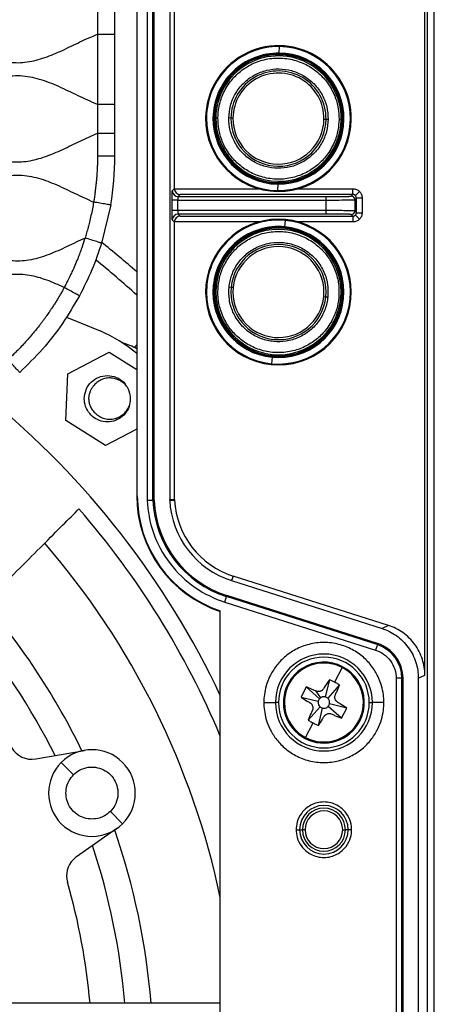
# Model space of a CAD drawing. Units: millimetres. Extents: x 69 to 1126, y 56 to 792.
# Drawn here: x 650 to 686, y 559 to 644 of the extents above; entities that cross this region are included whole.
import ezdxf

# ---------------------------------------------------------------- set-up
doc = ezdxf.new("R2010")
doc.units = ezdxf.units.MM
doc.layers.add('10', color=1, linetype='Continuous')
doc.styles.add('SLDTEXTSTYLE3', font='TXT', dxfattribs={"width": 0.7})
doc.dimstyles.new('SLDDIMSTYLE1', dxfattribs={"dimtxt": 12.733073, "dimasz": 12.733073, "dimexe": 0, "dimexo": 0.0625, "dimgap": 3.183268, "dimtad": 1, "dimdec": 1, "dimrnd": 1e-09, "dimzin": 12, "dimdsep": 46, "dimtxsty": 'SLDTEXTSTYLE3', "dimsah": 1, "dimcen": 0.09, "dimadec": 0, "dimazin": 3, "dimtfac": 1, "dimtdec": 1, "dimtofl": 0, "dimtmove": 0, "dimatfit": 3, "dimfxl": 1, "dimfrac": 2, "dimtolj": 1, "dimtzin": 12, "dimarcsym": 0})

# ---------------------------------------------------------------- blocks, each defined once
blk = doc.blocks.new('_D_7')
at = {"layer": '10'}
for p, q in [((680.008, 724.313), (741.534, 724.313)), ((740.534, 724.313), (740.534, 454.513)), ((709.049, 613.791), (709.049, 616.569)), ((709.049, 616.569), (723.865, 616.569)), ((723.865, 616.569), (723.865, 613.791)), ((709.049, 576.749), (709.049, 573.971)), ((723.865, 573.971), (723.865, 576.749)), ((709.049, 573.971), (723.865, 573.971)), ((680.008, 454.513), (741.534, 454.513))]:
    blk.add_line(p, q, dxfattribs=at)
for points in [[(740.534, 724.313), (738.575, 711.58), (742.493, 711.58)], [(740.534, 454.513), (742.493, 467.246), (738.575, 467.246)]]:
    blk.add_solid(points, dxfattribs=at)
at = {"layer": '10', "char_height": 11.1125, "attachment_point": 1, "rotation": 90, "style": 'SLDTEXTSTYLE3'}
for s, insert in [('10.62', (709.541, 576.749)), ('269.8', (726.209, 576.749))]:
    blk.add_mtext(s, dxfattribs=dict(at, insert=insert))

msp = doc.modelspace()

# ---------------------------------------------------------------- linework, layer by layer
at = {"color": 7, "linetype": 'Continuous', "lineweight": 25}
for p, q in [((685.693, 716.063), (685.693, 462.763)), ((685.693, 716.063), (685.693, 462.763)), ((686.258, 716.063), (686.258, 462.763)), ((685.491, 587.785), (685.491, 669.042)), ((660.574, 653.525), (660.574, 603.301)), ((660.621, 603.301), (660.621, 653.525)), ((661.474, 653.115), (661.474, 602.891)), ((661.966, 602.901), (661.966, 653.125)), ((662.07, 602.903), (662.07, 653.128)), ((663.42, 653.135), (663.42, 602.959)), ((663.839, 629.858), (663.839, 653.145)), ((657.177, 645.714), (657.177, 643.22)), ((658.677, 643.22), (658.677, 645.714)), ((657.177, 643.22), (657.177, 637.134)), ((658.677, 637.134), (658.677, 643.22)), ((672.899, 641.578), (672.906, 642.138)), ((657.177, 637.134), (657.177, 634.64)), ((658.677, 634.64), (658.677, 637.134)), ((666.605, 635.988), (666.531, 635.989)), ((667.231, 635.981), (667.166, 635.982)), ((667.305, 635.98), (667.231, 635.981)), ((667.41, 635.979), (667.305, 635.98)), ((667.41, 635.979), (667.59, 635.977)), ((668.714, 635.963), (668.534, 635.965)), ((668.893, 635.961), (668.714, 635.963)), ((676.767, 635.865), (676.946, 635.863)), ((676.946, 635.863), (677.126, 635.861)), ((678.25, 635.847), (678.071, 635.85)), ((678.25, 635.847), (678.355, 635.846)), ((678.355, 635.846), (678.43, 635.845)), ((678.43, 635.845), (678.495, 635.844)), ((679.055, 635.838), (679.13, 635.837)), ((657.177, 634.64), (657.177, 632.685)), ((658.677, 632.685), (658.677, 634.64)), ((672.762, 630.248), (672.755, 629.688)), ((663.649, 629.668), (663.839, 629.858)), ((663.839, 629.85), (671.119, 629.85)), ((664.33, 629.35), (664.148, 629.168)), ((679.269, 629.35), (664.33, 629.35)), ((674.541, 629.85), (679.269, 629.85)), ((679.125, 629.206), (679.269, 629.35)), ((679.269, 629.35), (679.269, 629.85)), ((679.481, 629.262), (679.834, 629.616)), ((658.32, 628.443), (657.532, 625.142)), ((663.635, 627.958), (663.635, 628.868)), ((664.135, 628.868), (663.635, 628.868)), ((664.135, 627.958), (664.135, 628.868)), ((664.135, 628.868), (676.925, 628.868)), ((664.148, 629.168), (676.925, 629.168)), ((676.925, 629.168), (676.925, 628.868)), ((676.925, 628.868), (676.925, 627.958)), ((679.424, 628.906), (679.569, 629.05)), ((679.424, 628.906), (679.424, 627.92)), ((679.569, 627.776), (679.569, 629.05)), ((679.569, 629.05), (680.068, 629.05)), ((680.068, 629.05), (680.068, 627.776)), ((664.135, 627.958), (663.635, 627.958)), ((676.925, 627.958), (664.135, 627.958)), ((676.925, 627.658), (664.148, 627.658)), ((664.148, 627.658), (664.33, 627.476)), ((676.925, 627.958), (676.925, 627.658)), ((679.269, 627.476), (679.125, 627.62)), ((679.569, 627.776), (679.424, 627.92)), ((679.569, 627.776), (680.068, 627.776)), ((663.839, 626.968), (663.649, 627.158)), ((671.119, 626.976), (663.839, 626.976)), ((663.839, 602.97), (663.839, 626.968)), ((664.33, 627.476), (679.269, 627.476)), ((673.386, 626.551), (673.441, 627.109)), ((679.269, 626.976), (674.541, 626.976)), ((679.269, 627.476), (679.269, 626.976)), ((679.481, 627.564), (679.834, 627.21)), ((666.635, 621.524), (666.561, 621.531)), ((667.257, 621.462), (667.192, 621.469)), ((667.331, 621.455), (667.257, 621.462)), ((667.436, 621.445), (667.331, 621.455)), ((667.436, 621.445), (667.615, 621.427)), ((668.733, 621.317), (668.555, 621.335)), ((668.912, 621.299), (668.733, 621.317)), ((676.748, 620.527), (676.927, 620.509)), ((676.927, 620.509), (677.106, 620.491)), ((678.224, 620.381), (678.046, 620.399)), ((678.224, 620.381), (678.329, 620.371)), ((678.329, 620.371), (678.403, 620.364)), ((678.403, 620.364), (678.468, 620.357)), ((679.026, 620.302), (679.1, 620.295)), ((654.484, 618.75), (657.395, 617.545)), ((654.619, 613.851), (658.199, 615.727)), ((658.199, 615.727), (660.574, 614.223)), ((660.347, 616.121), (660.574, 616.352)), ((672.274, 615.275), (672.219, 614.717)), ((654.453, 609.813), (654.619, 613.851)), ((657.868, 607.651), (654.453, 609.813)), ((660.574, 609.068), (657.868, 607.651)), ((660.574, 603.301), (660.621, 603.301)), ((660.574, 603.301), (660.574, 603.301)), ((661.966, 602.901), (662.07, 602.903)), ((663.42, 602.959), (663.839, 602.97)), ((668.908, 596.354), (668.781, 595.955)), ((682.356, 592.071), (668.908, 596.354)), ((668.781, 595.955), (681.791, 591.812)), ((668.191, 594.101), (668.34, 594.57)), ((668.372, 594.669), (668.34, 594.57)), ((681.377, 590.418), (668.34, 594.57)), ((681.408, 590.517), (668.372, 594.669)), ((668.191, 594.101), (681.228, 589.949)), ((667.801, 483.444), (667.801, 593.34)), ((682.356, 592.071), (681.791, 591.812)), ((681.408, 590.517), (681.377, 590.418)), ((678.338, 588.437), (677.68, 587.178)), ((684.925, 587.525), (685.491, 587.785)), ((673.734, 586.994), (673.656, 587.035)), ((675.239, 586.763), (674.782, 585.89)), ((676.092, 586.407), (675.239, 586.763)), ((675.239, 586.763), (676.384, 585.745)), ((677.234, 587.388), (676.875, 585.899)), ((678.108, 586.932), (677.09, 585.787)), ((683.006, 587.516), (683.006, 463.063)), ((683.499, 463.063), (683.499, 587.516)), ((683.602, 587.516), (683.499, 587.516)), ((683.602, 463.063), (683.602, 587.516)), ((684.925, 587.525), (684.925, 462.763)), ((674.782, 585.89), (676.272, 585.53)), ((676.48, 585.829), (676.092, 586.407)), ((671.566, 585.413), (672.566, 585.413)), ((672.833, 585.413), (672.566, 585.413)), ((675.408, 583.894), (676.425, 585.039)), ((678.276, 584.063), (677.131, 585.081)), ((678.733, 584.936), (677.244, 585.296)), ((680.682, 585.413), (680.949, 585.413)), ((681.949, 585.413), (680.949, 585.413)), ((676.281, 583.438), (676.64, 584.927)), ((678.276, 584.063), (678.733, 584.936)), ((675.177, 582.39), (675.835, 583.648)), ((679.781, 583.832), (679.859, 583.791)), ((651.847, 580.536), (656.047, 581.277)), ((655.108, 579.175), (654.048, 580.235)), ((658.289, 575.994), (659.349, 574.934)), ((658.849, 574.514), (655.355, 572.067)), ((674.358, 574.413), (674.658, 574.413)), ((674.658, 574.413), (674.895, 574.413)), ((675.132, 574.413), (674.895, 574.413)), ((678.384, 574.413), (678.621, 574.413)), ((678.858, 574.413), (678.621, 574.413)), ((679.158, 574.413), (678.858, 574.413))]:
    msp.add_line(p, q, dxfattribs=at)
at = {"color": 7, "linetype": 'Continuous', "lineweight": 25, "flags": 128}
msp.add_lwpolyline([(663.421, 602.908), (663.656, 602.913), (663.84, 602.917)], dxfattribs=at)
at = {"color": 7, "linetype": 'Continuous', "lineweight": 25}
for centre, radius, start, end in [((672.83, 635.913), 6.3, 359.30609, 179.30609), ((672.83, 635.913), 6.226, 89.30609, 179.30609), ((672.83, 635.913), 6.226, 359.30609, 89.30609), ((672.83, 635.913), 5.665, 89.30609, 179.30609), ((672.83, 635.913), 5.6, 359.30609, 179.30609), ((672.83, 635.913), 5.526, 359.30609, 179.30609), ((672.83, 635.913), 5.42, 359.30609, 179.30609), ((672.83, 635.913), 5.665, 359.30609, 89.30609), ((672.83, 635.913), 4.117, 359.30609, 179.30609), ((672.83, 635.913), 3.937, 359.30609, 179.30609), ((672.83, 635.913), 6.3, 179.30609, 359.30609), ((672.83, 635.913), 6.226, 179.30609, 269.30609), ((672.83, 635.913), 5.665, 179.30609, 269.30609), ((672.83, 635.913), 5.6, 179.30609, 359.30609), ((672.83, 635.913), 5.526, 179.30609, 359.30609), ((672.83, 635.913), 5.42, 179.30609, 359.30609), ((672.83, 635.913), 4.117, 179.30609, 359.30609), ((672.83, 635.913), 3.937, 179.30609, 359.30609), ((672.83, 635.913), 6.226, 269.30609, 359.30609), ((672.83, 635.913), 5.665, 269.30609, 359.30609), ((633.258, 632.685), 25.419, 350.39218, 0), ((664.149, 629.668), 0.5, 180.02044, 269.97956), ((679.124, 628.906), 0.3, 0.02044, 89.97956), ((664.149, 627.158), 0.5, 90.02044, 179.97956), ((679.124, 627.92), 0.3, 270.02044, 359.97956), ((672.83, 620.913), 6.3, 354.36913, 174.36913), ((672.83, 620.913), 6.226, 84.36913, 174.36913), ((672.83, 620.913), 6.226, 354.36913, 84.36913), ((672.83, 620.913), 5.665, 84.36913, 174.36913), ((672.83, 620.913), 5.6, 354.36913, 174.36913), ((672.83, 620.913), 5.526, 354.36913, 174.36913), ((672.83, 620.913), 5.42, 354.36913, 174.36913), ((672.83, 620.913), 5.665, 354.36913, 84.36913), ((600.758, 554.413), 90.75, 48.76647, 51.29451), ((672.83, 620.913), 4.117, 354.36913, 174.36913), ((672.83, 620.913), 3.937, 354.36913, 174.36913), ((600.758, 554.413), 89.25, 47.91692, 50.92603), ((672.83, 620.913), 6.3, 174.36913, 354.36913), ((672.83, 620.913), 6.226, 174.36913, 264.36913), ((672.83, 620.913), 5.665, 174.36913, 264.36913), ((672.83, 620.913), 5.6, 174.36913, 354.36913), ((672.83, 620.913), 5.526, 174.36913, 354.36913), ((672.83, 620.913), 5.42, 174.36913, 354.36913), ((672.83, 620.913), 4.117, 174.36913, 354.36913), ((672.83, 620.913), 3.937, 174.36913, 354.36913), ((672.83, 620.913), 6.226, 264.36913, 354.36913), ((672.83, 620.913), 5.665, 264.36913, 354.36913), ((652.803, 606.458), 12, 49.63989, 67.5), ((658.033, 611.689), 5, 59.46434, 74.66251), ((658.033, 611.689), 2, 0, 25.90396), ((600.758, 554.413), 74.124, 25.24763, 50.71671), ((658.033, 611.689), 2, 340.28656, 0), ((671.121, 603.301), 10.547, 180, 251.65305), ((671.121, 603.301), 10.5, 180, 251.56776), ((671.121, 603.301), 9.163, 182.50089, 252.33499), ((671.121, 603.301), 9.059, 182.51513, 252.33499), ((671.121, 603.301), 7.709, 182.92264, 252.33499), ((671.121, 603.301), 7.291, 183.01841, 252.33499), ((600.758, 554.413), 72.69, 22.73294, 41.05578), ((600.758, 554.413), 68.517, 11.90335, 40.81512), ((600.758, 554.413), 61.259, 25.96381, 40.31299), ((600.758, 554.413), 59, 26.59876, 40.13845), ((680.453, 587.516), 3.046, 359.99775, 72.33717), ((680.453, 587.516), 3.149, 359.99782, 72.33713), ((676.758, 585.413), 4.191, 0, 180), ((676.758, 585.413), 3.924, 0, 180), ((676.758, 585.413), 3.5, 332.39968, 152.39968), ((676.758, 585.413), 3.412, 62.39968, 152.39968), ((676.758, 585.413), 3.412, 332.39968, 62.39968), ((676.758, 585.413), 3.5, 152.39968, 332.39968), ((676.758, 585.413), 3.412, 152.39968, 242.39968), ((676.758, 585.413), 0.5, 48.36344, 76.43593), ((676.758, 585.413), 4.191, 180, 0), ((676.758, 585.413), 3.924, 180, 0), ((676.758, 585.413), 0.5, 138.36344, 166.43593), ((676.758, 585.413), 0.5, 123.78923, 138.36344), ((676.758, 585.413), 0.5, 228.36344, 256.43593), ((676.758, 585.413), 0.5, 318.36344, 346.43593), ((676.758, 585.413), 3.412, 242.39968, 332.39968), ((651.5, 582.506), 2, 208.97016, 280), ((656.698, 577.585), 3.749, 315, 135), ((656.698, 577.585), 3.749, 135, 315), ((676.758, 574.413), 2.1, 0, 180), ((676.758, 574.413), 1.863, 0, 180), ((676.758, 574.413), 1.626, 0, 180), ((600.758, 554.413), 61.259, 4.68392, 19.03), ((676.758, 574.413), 2.1, 180, 0), ((676.758, 574.413), 1.863, 180, 0), ((676.758, 574.413), 1.626, 180, 0), ((600.758, 554.413), 59, 4.86625, 18.40124), ((656.502, 570.429), 2, 135, 196.02984), ((656.502, 570.429), 2, 125, 135), ((600.758, 554.413), 56, 5.12252, 16.02984)]:
    msp.add_arc(centre, radius, start, end, dxfattribs=at)
for points, knots in [([(625.784, 642.188), (626.326, 641.93), (627.388, 641.424), (629.023, 640.853), (630.716, 640.67), (632.393, 640.996), (634.016, 641.643), (635.594, 642.415), (637.145, 643.153), (638.683, 643.719), (640.267, 643.97), (641.855, 643.767), (643.397, 643.227), (644.918, 642.516), (646.437, 641.768), (647.965, 641.123), (649.529, 640.722), (651.116, 640.745), (652.656, 641.163), (654.157, 641.804), (655.646, 642.548), (656.668, 642.997), (657.177, 643.22)], [0, 0, 0, 0, 0.054163, 0.106031, 0.155577, 0.205639, 0.258331, 0.31285, 0.364011, 0.413235, 0.460208, 0.507016, 0.555959, 0.606972, 0.658474, 0.708617, 0.756379, 0.802886, 0.84997, 0.899344, 0.949941, 1, 1, 1, 1]), ([(657.177, 643.22), (657.416, 643.22), (657.879, 643.22), (658.474, 643.22), (658.671, 643.22), (658.675, 643.22), (658.677, 643.22)], [0, 0, 0, 0, 0.287628, 0.554972, 0.773561, 1, 1, 1, 1]), ([(667.59, 635.977), (667.61, 636.293), (667.655, 636.982), (668.002, 638.062), (668.598, 639.083), (669.429, 639.955), (670.419, 640.62), (671.602, 641.062), (672.894, 641.208), (674.183, 641.031), (675.355, 640.561), (676.328, 639.871), (677.138, 638.979), (677.709, 637.944), (678.029, 636.856), (678.058, 636.166), (678.071, 635.85)], [0, 0, 0, 0, 0.057762, 0.12573, 0.204864, 0.271652, 0.344095, 0.420866, 0.5, 0.579134, 0.655905, 0.728348, 0.795136, 0.87427, 0.942238, 1, 1, 1, 1]), ([(657.177, 637.134), (656.618, 637.381), (655.497, 637.877), (653.867, 638.689), (652.216, 639.352), (650.509, 639.685), (648.796, 639.496), (647.155, 638.912), (645.544, 638.155), (643.944, 637.349), (642.822, 636.951), (642.271, 636.756)], [0, 0, 0, 0, 0.114991, 0.230886, 0.342968, 0.44936, 0.554669, 0.663045, 0.776148, 0.889954, 1, 1, 1, 1]), ([(668.534, 635.965), (668.565, 636.324), (668.626, 637.056), (669.078, 638.103), (669.79, 639.026), (670.732, 639.72), (671.789, 640.131), (672.883, 640.254), (673.973, 640.104), (675.02, 639.668), (675.944, 638.952), (676.634, 638.012), (677.06, 636.954), (677.104, 636.221), (677.126, 635.861)], [0, 0, 0, 0, 0.079898, 0.162862, 0.249999, 0.337103, 0.420087, 0.499999, 0.579888, 0.662861, 0.749999, 0.837103, 0.920085, 1, 1, 1, 1]), ([(658.677, 637.134), (658.676, 637.134), (658.674, 637.134), (658.315, 637.134), (657.731, 637.134), (657.364, 637.134), (657.177, 637.134)], [0, 0, 0, 0, 0.287628, 0.554972, 0.773561, 1, 1, 1, 1]), ([(678.071, 635.85), (678.05, 635.533), (678.005, 634.844), (677.659, 633.764), (677.063, 632.744), (676.232, 631.871), (675.241, 631.206), (674.058, 630.764), (672.766, 630.618), (671.478, 630.795), (670.306, 631.265), (669.332, 631.955), (668.522, 632.847), (667.951, 633.882), (667.631, 634.97), (667.603, 635.66), (667.59, 635.977)], [0, 0, 0, 0, 0.057762, 0.12573, 0.204864, 0.271652, 0.344095, 0.420866, 0.5, 0.579134, 0.655905, 0.728348, 0.795136, 0.87427, 0.942238, 1, 1, 1, 1]), ([(677.126, 635.861), (677.096, 635.502), (677.034, 634.77), (676.582, 633.723), (675.87, 632.8), (674.929, 632.106), (673.871, 631.695), (672.778, 631.572), (671.687, 631.722), (670.64, 632.158), (669.716, 632.874), (669.027, 633.814), (668.6, 634.872), (668.556, 635.605), (668.534, 635.965)], [0, 0, 0, 0, 0.079898, 0.162862, 0.249999, 0.337103, 0.420087, 0.499999, 0.579888, 0.662861, 0.749999, 0.837103, 0.920085, 1, 1, 1, 1]), ([(643.513, 634.569), (644.025, 634.339), (645.051, 633.877), (646.551, 633.133), (648.065, 632.509), (649.614, 632.133), (651.183, 632.178), (652.704, 632.602), (654.189, 633.24), (655.663, 633.976), (656.674, 634.419), (657.177, 634.64)], [0, 0, 0, 0, 0.115172, 0.231073, 0.343675, 0.450953, 0.555723, 0.661968, 0.773293, 0.887267, 1, 1, 1, 1]), ([(657.177, 634.64), (657.416, 634.64), (657.879, 634.64), (658.474, 634.64), (658.671, 634.64), (658.675, 634.64), (658.677, 634.64)], [0, 0, 0, 0, 0.287628, 0.554972, 0.773561, 1, 1, 1, 1]), ([(657.177, 632.685), (657.176, 632.551), (657.176, 632.283), (657.167, 631.903), (657.15, 631.514), (657.129, 631.154), (657.103, 630.801), (657.073, 630.468), (657.038, 630.142), (656.999, 629.797), (656.951, 629.417), (656.898, 629.041), (656.857, 628.788), (656.841, 628.693)], [0, 0, 0, 0, 0.100838, 0.20007, 0.284502, 0.391802, 0.469628, 0.549527, 0.641595, 0.715431, 0.808729, 0.928041, 1, 1, 1, 1]), ([(657.177, 632.685), (657.416, 632.685), (657.879, 632.685), (658.474, 632.685), (658.671, 632.685), (658.675, 632.685), (658.677, 632.685)], [0, 0, 0, 0, 0.287628, 0.554972, 0.773561, 1, 1, 1, 1]), ([(544.674, 628.693), (545.2, 628.935), (546.254, 629.417), (547.797, 630.174), (549.36, 630.784), (550.967, 631.093), (552.591, 630.941), (554.165, 630.414), (555.671, 629.717), (557.134, 628.997), (558.561, 628.371), (560.01, 627.934), (561.493, 627.823), (562.963, 628.1), (564.499, 628.674), (566.106, 629.451), (567.802, 630.27), (569.524, 630.904), (571.317, 631.112), (573.08, 630.755), (574.769, 630.06), (576.435, 629.238), (578.104, 628.462), (579.728, 627.938), (581.304, 627.827), (582.774, 628.102), (584.209, 628.641), (585.632, 629.315), (587.054, 630.011), (588.561, 630.649), (590.194, 631.073), (591.961, 631.003), (593.667, 630.459), (595.277, 629.715), (596.829, 628.95), (598.329, 628.304), (599.86, 627.881), (601.428, 627.848), (602.966, 628.225), (604.469, 628.848), (605.963, 629.579), (607.524, 630.318), (609.173, 630.917), (610.968, 631.109), (612.739, 630.736), (614.448, 630.024), (616.132, 629.189), (617.813, 628.417), (619.523, 627.888), (621.291, 627.839), (622.947, 628.286), (624.503, 628.958), (625.996, 629.694), (627.493, 630.388), (629.009, 630.907), (630.569, 631.096), (632.124, 630.849), (633.635, 630.297), (635.131, 629.59), (636.624, 628.858), (638.127, 628.233), (639.664, 627.851), (641.232, 627.878), (642.764, 628.296), (644.265, 628.94), (645.758, 629.676), (647.277, 630.382), (648.839, 630.921), (650.479, 631.099), (652.107, 630.8), (653.686, 630.19), (655.245, 629.425), (656.309, 628.937), (656.841, 628.693)], [0, 0, 0, 0, 0.014625, 0.029273, 0.043421, 0.056889, 0.070204, 0.084101, 0.098622, 0.112106, 0.125311, 0.137949, 0.15014, 0.162481, 0.175392, 0.191472, 0.207554, 0.22297, 0.237642, 0.252472, 0.267841, 0.283707, 0.299392, 0.314341, 0.326529, 0.338871, 0.351787, 0.36517, 0.378637, 0.391767, 0.40649, 0.420834, 0.435761, 0.451433, 0.465615, 0.479463, 0.49267, 0.505471, 0.518589, 0.532353, 0.546517, 0.560593, 0.575985, 0.590645, 0.605495, 0.621171, 0.637334, 0.652984, 0.667878, 0.682217, 0.696972, 0.710825, 0.725009, 0.739027, 0.752471, 0.765346, 0.778275, 0.791815, 0.805886, 0.820052, 0.833825, 0.846951, 0.859751, 0.872949, 0.886789, 0.90097, 0.914998, 0.929083, 0.942554, 0.956143, 0.970423, 0.98522, 1, 1, 1, 1]), ([(663.635, 628.868), (663.635, 628.918), (663.635, 628.993), (663.635, 629.065), (663.635, 629.113), (663.636, 629.135), (663.636, 629.261), (663.637, 629.351), (663.639, 629.468), (663.641, 629.519), (663.642, 629.561), (663.643, 629.586), (663.643, 629.598), (663.645, 629.646), (663.647, 629.666), (663.649, 629.668)], [0, 0, 0, 0, 0.125, 0.1875, 0.1875, 0.25, 0.25, 0.5, 0.5, 0.625, 0.6875, 0.6875, 0.75, 0.75, 1, 1, 1, 1]), ([(663.839, 629.85), (663.84, 629.791), (663.851, 629.729), (663.9, 629.607), (663.938, 629.548), (664.034, 629.451), (664.091, 629.412), (664.211, 629.363), (664.273, 629.351), (664.33, 629.35)], [0, 0, 0, 0, 0.25, 0.25, 0.5, 0.5, 0.75, 0.75, 1, 1, 1, 1]), ([(679.269, 629.85), (679.374, 629.85), (679.477, 629.829), (679.672, 629.749), (679.759, 629.691), (679.834, 629.616)], [0, 0, 0, 0, 0.5, 0.5, 1, 1, 1, 1]), ([(679.481, 629.262), (679.467, 629.275), (679.438, 629.3), (679.387, 629.328), (679.329, 629.346), (679.289, 629.349), (679.269, 629.35)], [0, 0, 0, 0, 0.2396762, 0.4862131, 0.7396442, 1, 1, 1, 1]), ([(679.834, 629.616), (679.909, 629.541), (679.967, 629.453), (680.048, 629.259), (680.068, 629.157), (680.068, 629.05)], [0, 0, 0, 0, 0.5, 0.5, 1, 1, 1, 1]), ([(656.841, 628.693), (656.807, 628.497), (656.737, 628.106), (656.616, 627.525), (656.491, 626.994), (656.363, 626.496), (656.237, 626.041), (656.144, 625.734), (656.099, 625.587)], [0, 0, 0, 0, 0.186689, 0.373348, 0.5564, 0.699337, 0.855414, 1, 1, 1, 1]), ([(658.32, 628.443), (658.319, 628.443), (658.317, 628.443), (657.963, 628.503), (657.388, 628.601), (657.026, 628.662), (656.841, 628.693)], [0, 0, 0, 0, 0.287628, 0.554972, 0.773561, 1, 1, 1, 1]), ([(664.148, 629.168), (664.148, 629.167), (664.146, 629.165), (664.144, 629.15), (664.142, 629.13), (664.14, 629.103), (664.139, 629.073), (664.138, 629.04), (664.137, 629.005), (664.136, 628.97), (664.135, 628.935), (664.135, 628.901), (664.135, 628.879), (664.135, 628.868)], [0, 0, 0, 0, 0.112846, 0.221304, 0.325375, 0.425058, 0.520353, 0.61126, 0.697779, 0.779912, 0.857658, 0.931021, 1, 1, 1, 1]), ([(676.925, 629.168), (677.063, 629.168), (677.267, 629.169), (677.499, 629.169), (677.613, 629.17), (677.662, 629.17), (677.695, 629.171), (677.709, 629.171), (678.006, 629.173), (678.253, 629.176), (678.574, 629.181), (678.715, 629.184), (678.848, 629.188), (678.906, 629.19), (678.93, 629.191), (678.945, 629.191), (678.953, 629.192), (679.065, 629.196), (679.12, 629.201), (679.125, 629.206)], [0, 0, 0, 0, 0.125, 0.1875, 0.21875, 0.234375, 0.234375, 0.25, 0.25, 0.5, 0.5, 0.625, 0.6875, 0.71875, 0.734375, 0.734375, 0.75, 0.75, 1, 1, 1, 1]), ([(676.925, 628.868), (677.249, 628.868), (677.572, 628.869), (678.171, 628.873), (678.446, 628.876), (678.908, 628.883), (679.094, 628.887), (679.35, 628.896), (679.419, 628.901), (679.424, 628.906)], [0, 0, 0, 0, 0.25, 0.25, 0.5, 0.5, 0.75, 0.75, 1, 1, 1, 1]), ([(679.569, 629.05), (679.568, 629.066), (679.566, 629.099), (679.554, 629.146), (679.536, 629.189), (679.511, 629.229), (679.491, 629.251), (679.481, 629.262)], [0, 0, 0, 0, 0.20885, 0.413259, 0.613242, 0.808816, 1, 1, 1, 1]), ([(663.649, 627.158), (663.648, 627.159), (663.646, 627.167), (663.645, 627.185), (663.644, 627.2), (663.644, 627.208), (663.642, 627.259), (663.64, 627.32), (663.638, 627.436), (663.637, 627.499), (663.637, 627.568), (663.636, 627.616), (663.636, 627.643), (663.635, 627.76), (663.635, 627.857), (663.635, 627.958)], [0, 0, 0, 0, 0.125, 0.1875, 0.1875, 0.25, 0.25, 0.5, 0.5, 0.625, 0.6875, 0.6875, 0.75, 0.75, 1, 1, 1, 1]), ([(664.135, 627.958), (664.135, 627.941), (664.135, 627.905), (664.136, 627.85), (664.137, 627.795), (664.139, 627.742), (664.142, 627.698), (664.145, 627.666), (664.147, 627.661), (664.148, 627.658)], [0, 0, 0, 0, 0.110427, 0.231668, 0.363722, 0.506588, 0.660261, 0.824734, 1, 1, 1, 1]), ([(679.424, 627.92), (679.419, 627.925), (679.35, 627.93), (679.094, 627.939), (678.908, 627.943), (678.446, 627.95), (678.171, 627.953), (677.572, 627.957), (677.249, 627.958), (676.925, 627.958)], [0, 0, 0, 0, 0.25, 0.25, 0.5, 0.5, 0.75, 0.75, 1, 1, 1, 1]), ([(679.125, 627.62), (679.122, 627.623), (679.1, 627.626), (679.04, 627.63), (679.003, 627.632), (678.985, 627.633), (678.972, 627.634), (678.966, 627.634), (678.845, 627.639), (678.681, 627.643), (678.36, 627.649), (678.187, 627.651), (677.964, 627.653), (677.847, 627.654), (677.796, 627.655), (677.762, 627.655), (677.743, 627.655), (677.469, 627.657), (677.202, 627.658), (676.925, 627.658)], [0, 0, 0, 0, 0.125, 0.1875, 0.21875, 0.234375, 0.234375, 0.25, 0.25, 0.5, 0.5, 0.625, 0.6875, 0.71875, 0.734375, 0.734375, 0.75, 0.75, 1, 1, 1, 1]), ([(679.481, 627.564), (679.493, 627.578), (679.519, 627.606), (679.546, 627.658), (679.565, 627.715), (679.567, 627.756), (679.569, 627.776)], [0, 0, 0, 0, 0.239676, 0.486213, 0.739644, 1, 1, 1, 1]), ([(680.068, 627.776), (680.068, 627.671), (680.048, 627.568), (679.967, 627.372), (679.91, 627.286), (679.834, 627.21)], [0, 0, 0, 0, 0.5, 0.5, 1, 1, 1, 1]), ([(656.099, 625.587), (655.582, 625.337), (654.555, 624.842), (653.026, 624.143), (651.469, 623.649), (649.866, 623.527), (648.283, 623.855), (646.743, 624.466), (645.258, 625.187), (643.811, 625.882), (642.398, 626.44), (640.955, 626.765), (639.489, 626.728), (638.053, 626.35), (636.545, 625.721), (634.961, 624.938), (633.284, 624.161), (631.569, 623.612), (629.793, 623.54), (628.072, 623.988), (626.409, 624.715), (624.765, 625.531), (623.114, 626.27), (621.502, 626.729), (619.946, 626.763), (618.504, 626.435), (617.09, 625.875), (615.686, 625.201), (614.282, 624.52), (612.793, 623.909), (611.176, 623.527), (609.436, 623.638), (607.756, 624.193), (606.167, 624.934), (604.635, 625.687), (603.153, 626.321), (601.642, 626.732), (600.096, 626.764), (598.579, 626.397), (597.095, 625.788), (595.62, 625.068), (594.079, 624.334), (592.454, 623.729), (590.689, 623.5), (588.935, 623.826), (587.245, 624.507), (585.582, 625.325), (583.924, 626.103), (582.246, 626.67), (580.506, 626.803), (578.861, 626.43), (577.322, 625.8), (575.847, 625.082), (574.371, 624.377), (572.882, 623.811), (571.354, 623.528), (569.811, 623.659), (568.31, 624.138), (566.831, 624.804), (565.357, 625.532), (563.878, 626.196), (562.376, 626.669), (560.834, 626.796), (559.306, 626.504), (557.818, 625.935), (556.342, 625.229), (554.845, 624.5), (553.315, 623.881), (551.717, 623.53), (550.096, 623.637), (548.521, 624.13), (546.976, 624.834), (545.939, 625.335), (545.416, 625.587)], [0, 0, 0, 0, 0.014714, 0.029197, 0.04304, 0.056345, 0.06985, 0.084035, 0.098698, 0.112124, 0.125132, 0.137561, 0.149732, 0.162261, 0.175369, 0.191533, 0.207502, 0.222714, 0.237325, 0.252324, 0.26785, 0.283745, 0.299333, 0.314149, 0.326319, 0.338753, 0.351766, 0.365194, 0.378646, 0.39172, 0.406383, 0.420747, 0.435734, 0.451438, 0.465623, 0.479462, 0.492667, 0.505473, 0.518589, 0.532345, 0.546509, 0.560608, 0.576058, 0.590755, 0.605556, 0.621162, 0.637312, 0.653036, 0.668055, 0.682428, 0.697064, 0.710809, 0.724969, 0.739074, 0.752684, 0.765671, 0.778513, 0.791872, 0.805831, 0.820029, 0.833979, 0.847325, 0.860164, 0.873161, 0.886783, 0.900894, 0.91505, 0.929422, 0.943098, 0.956534, 0.970504, 0.985132, 1, 1, 1, 1]), ([(664.33, 627.476), (664.273, 627.475), (664.211, 627.463), (664.091, 627.414), (664.034, 627.375), (663.938, 627.278), (663.9, 627.219), (663.851, 627.098), (663.84, 627.035), (663.839, 626.976)], [0, 0, 0, 0, 0.25, 0.25, 0.5, 0.5, 0.75, 0.75, 1, 1, 1, 1]), ([(679.269, 627.476), (679.285, 627.477), (679.317, 627.478), (679.364, 627.49), (679.408, 627.509), (679.447, 627.533), (679.47, 627.554), (679.481, 627.564)], [0, 0, 0, 0, 0.20885, 0.413259, 0.613242, 0.808816, 1, 1, 1, 1]), ([(679.834, 627.21), (679.76, 627.136), (679.672, 627.078), (679.477, 626.996), (679.375, 626.976), (679.269, 626.976)], [0, 0, 0, 0, 0.5, 0.5, 1, 1, 1, 1]), ([(667.615, 621.427), (667.662, 621.741), (667.767, 622.423), (668.205, 623.469), (668.886, 624.435), (669.789, 625.233), (670.833, 625.811), (672.05, 626.149), (673.35, 626.183), (674.618, 625.895), (675.745, 625.326), (676.656, 624.556), (677.386, 623.597), (677.866, 622.517), (678.091, 621.405), (678.06, 620.716), (678.046, 620.399)], [0, 0, 0, 0, 0.057762, 0.12573, 0.204864, 0.271652, 0.344095, 0.420866, 0.5, 0.579134, 0.655905, 0.728348, 0.795136, 0.87427, 0.942238, 1, 1, 1, 1]), ([(656.099, 625.587), (656.019, 625.334), (655.893, 624.938), (655.725, 624.476), (655.596, 624.13), (655.441, 623.731), (655.226, 623.216), (654.996, 622.703), (654.775, 622.236), (654.55, 621.788), (654.386, 621.475), (654.297, 621.306)], [0, 0, 0, 0, 0.171221, 0.267671, 0.316923, 0.409619, 0.544006, 0.67635, 0.772155, 0.87697, 1, 1, 1, 1]), ([(657.532, 625.142), (657.531, 625.142), (657.529, 625.143), (657.186, 625.249), (656.628, 625.423), (656.278, 625.532), (656.099, 625.587)], [0, 0, 0, 0, 0.287628, 0.554972, 0.773561, 1, 1, 1, 1]), ([(668.555, 621.335), (668.616, 621.69), (668.74, 622.414), (669.281, 623.418), (670.07, 624.276), (671.067, 624.887), (672.156, 625.205), (673.256, 625.233), (674.33, 624.99), (675.335, 624.466), (676.194, 623.673), (676.8, 622.677), (677.134, 621.586), (677.115, 620.852), (677.106, 620.491)], [0, 0, 0, 0, 0.079898, 0.162862, 0.249999, 0.337103, 0.420087, 0.499999, 0.579888, 0.662861, 0.749999, 0.837103, 0.920085, 1, 1, 1, 1]), ([(654.297, 621.306), (653.8, 621.53), (652.829, 621.968), (651.317, 622.41), (649.768, 622.494), (648.241, 622.162), (646.75, 621.57), (645.271, 620.853), (643.745, 620.118), (642.157, 619.503), (640.461, 619.212), (638.757, 619.446), (637.113, 620.051), (635.49, 620.83), (633.869, 621.618), (632.228, 622.249), (630.53, 622.53), (628.828, 622.29), (627.195, 621.683), (625.591, 620.913), (623.997, 620.14), (622.387, 619.514), (620.713, 619.218), (619.018, 619.428), (617.372, 620.026), (615.749, 620.801), (614.128, 621.591), (612.498, 622.228), (610.824, 622.524), (609.15, 622.321), (607.532, 621.743), (605.995, 621.014), (604.51, 620.288), (603.074, 619.687), (601.612, 619.301), (600.119, 619.271), (598.651, 619.614), (597.213, 620.192), (595.784, 620.883), (594.292, 621.603), (592.724, 622.22), (591.03, 622.528), (589.324, 622.317), (587.678, 621.721), (586.065, 620.951), (584.462, 620.169), (582.853, 619.534), (581.192, 619.223), (579.504, 619.406), (577.863, 619.986), (576.236, 620.757), (574.611, 621.552), (572.971, 622.206), (571.274, 622.526), (569.563, 622.328), (567.924, 621.74), (566.319, 620.978), (564.726, 620.198), (563.118, 619.556), (561.433, 619.218), (559.7, 619.403), (558.005, 620.009), (556.397, 620.778), (554.843, 621.534), (553.338, 622.142), (551.796, 622.491), (550.23, 622.418), (548.701, 621.974), (547.72, 621.532), (547.218, 621.306)], [0, 0, 0, 0, 0.014434, 0.028222, 0.041533, 0.055088, 0.069305, 0.083989, 0.09866, 0.114223, 0.129017, 0.14375, 0.159216, 0.175322, 0.191464, 0.207013, 0.221797, 0.236537, 0.252017, 0.26784, 0.283698, 0.298992, 0.313535, 0.328249, 0.343685, 0.359778, 0.375931, 0.391509, 0.406054, 0.420502, 0.435641, 0.451429, 0.465624, 0.479449, 0.492653, 0.505481, 0.518601, 0.532343, 0.54651, 0.56067, 0.576265, 0.591082, 0.605796, 0.621229, 0.63732, 0.653189, 0.668514, 0.683081, 0.697513, 0.712935, 0.72904, 0.745242, 0.760894, 0.775759, 0.790494, 0.805942, 0.821734, 0.837613, 0.852968, 0.867562, 0.882676, 0.898526, 0.91508, 0.929931, 0.944328, 0.958047, 0.971495, 0.985417, 1, 1, 1, 1]), ([(654.297, 621.306), (654.244, 621.209), (654.138, 621.015), (653.974, 620.727), (653.806, 620.441), (653.635, 620.158), (653.459, 619.877), (653.309, 619.643), (653.162, 619.422), (653.042, 619.245), (652.913, 619.058), (652.816, 618.918), (652.75, 618.824), (652.724, 618.786), (652.72, 618.781), (652.671, 618.712), (652.574, 618.578), (652.426, 618.378), (652.277, 618.18), (652.071, 617.913), (651.794, 617.571), (651.436, 617.143), (651.066, 616.714), (650.672, 616.285), (650.303, 615.906), (649.888, 615.491), (649.607, 615.228), (649.434, 615.065)], [0, 0, 0, 0, 0.041714, 0.083416, 0.125107, 0.166788, 0.20846, 0.250126, 0.27177, 0.308486, 0.331024, 0.357575, 0.372527, 0.374558, 0.374868, 0.375083, 0.406318, 0.437552, 0.468785, 0.500017, 0.564636, 0.634959, 0.710592, 0.778429, 0.854683, 0.91034, 1, 1, 1, 1]), ([(655.616, 620.593), (655.615, 620.593), (655.613, 620.594), (655.298, 620.765), (654.784, 621.043), (654.461, 621.217), (654.297, 621.306)], [0, 0, 0, 0, 0.287628, 0.554972, 0.773561, 1, 1, 1, 1]), ([(678.046, 620.399), (677.998, 620.085), (677.894, 619.403), (677.456, 618.357), (676.774, 617.391), (675.871, 616.593), (674.827, 616.016), (673.611, 615.677), (672.311, 615.643), (671.042, 615.931), (669.915, 616.5), (669.004, 617.271), (668.274, 618.229), (667.794, 619.309), (667.569, 620.421), (667.6, 621.11), (667.615, 621.427)], [0, 0, 0, 0, 0.057762, 0.12573, 0.204864, 0.271652, 0.344095, 0.420866, 0.5, 0.579134, 0.655905, 0.728348, 0.795136, 0.87427, 0.942238, 1, 1, 1, 1]), ([(677.106, 620.491), (677.045, 620.136), (676.92, 619.412), (676.38, 618.408), (675.591, 617.55), (674.593, 616.939), (673.505, 616.621), (672.404, 616.593), (671.331, 616.836), (670.325, 617.36), (669.466, 618.154), (668.86, 619.149), (668.526, 620.24), (668.545, 620.974), (668.555, 621.335)], [0, 0, 0, 0, 0.079898, 0.162862, 0.249999, 0.337103, 0.420087, 0.499999, 0.579888, 0.662861, 0.749999, 0.837103, 0.920085, 1, 1, 1, 1]), ([(650.448, 613.96), (650.447, 613.961), (650.446, 613.963), (650.203, 614.227), (649.808, 614.657), (649.56, 614.928), (649.434, 615.065)], [0, 0, 0, 0, 0.287628, 0.554972, 0.773561, 1, 1, 1, 1]), ([(656.033, 611.689), (656.063, 611.949), (656.123, 612.475), (656.585, 613.139), (657.247, 613.584), (658.036, 613.743), (658.81, 613.578), (659.396, 613.231), (659.594, 612.895), (659.661, 612.78)], [0, 0, 0, 0, 0.152818, 0.309653, 0.460278, 0.615751, 0.771224, 0.921849, 1, 1, 1, 1]), ([(659.832, 612.562), (659.812, 612.594), (659.772, 612.657), (659.705, 612.746), (659.634, 612.832), (659.532, 612.941), (659.394, 613.067), (659.15, 613.241), (658.813, 613.406), (658.371, 613.497), (657.997, 613.479), (657.706, 613.409), (657.496, 613.328), (657.298, 613.223), (657.116, 613.093), (656.951, 612.94), (656.861, 612.819), (656.816, 612.759)], [0, 0, 0, 0, 0.031243, 0.062403, 0.093581, 0.124876, 0.1874, 0.25009, 0.375982, 0.499175, 0.624161, 0.686672, 0.749345, 0.812301, 0.874189, 0.937082, 1, 1, 1, 1]), ([(656.816, 612.759), (656.789, 612.727), (656.734, 612.662), (656.663, 612.558), (656.6, 612.45), (656.545, 612.336), (656.496, 612.209), (656.454, 612.067), (656.416, 611.861), (656.404, 611.598), (656.452, 611.286), (656.548, 611.021), (656.667, 610.807), (656.791, 610.637), (656.891, 610.539), (656.942, 610.49)], [0, 0, 0, 0, 0.0504123, 0.1003817, 0.1502142, 0.2002187, 0.2507005, 0.3127961, 0.375517, 0.5002723, 0.6249382, 0.7498219, 0.8334043, 0.9163227, 1, 1, 1, 1]), ([(659.916, 611.014), (659.836, 610.792), (659.715, 610.58), (659.41, 610.219), (659.227, 610.069), (658.842, 609.846), (658.622, 609.763), (658.157, 609.679), (657.913, 609.678), (657.447, 609.762), (657.227, 609.845), (656.841, 610.067), (656.659, 610.217), (656.354, 610.578), (656.232, 610.789), (656.071, 611.234), (656.033, 611.466), (656.033, 611.689)], [0, 0, 0, 0, 0.125, 0.125, 0.25, 0.25, 0.375, 0.375, 0.5, 0.5, 0.625, 0.625, 0.75, 0.75, 0.875, 0.875, 1, 1, 1, 1]), ([(656.942, 610.49), (656.966, 610.463), (657.016, 610.408), (657.098, 610.332), (657.185, 610.261), (657.308, 610.176), (657.471, 610.084), (657.678, 610.001), (657.895, 609.943), (658.191, 609.905), (658.566, 609.928), (658.993, 610.069), (659.311, 610.268), (659.534, 610.466), (659.683, 610.633), (659.813, 610.815), (659.882, 610.948), (659.916, 611.014)], [0, 0, 0, 0, 0.031047, 0.062196, 0.093601, 0.125417, 0.187409, 0.25033, 0.312804, 0.37543, 0.500265, 0.624771, 0.749663, 0.812162, 0.874808, 0.93736, 1, 1, 1, 1]), ([(661.966, 602.901), (661.962, 602.901), (661.951, 602.901), (661.918, 602.901), (661.858, 602.899), (661.762, 602.897), (661.63, 602.894), (661.527, 602.892), (661.474, 602.891)], [0, 0, 0, 0, 0.0916635, 0.2145952, 0.370529, 0.5583938, 0.7721534, 1, 1, 1, 1]), ([(661.474, 602.891), (661.513, 601.97), (661.689, 601.011), (662.349, 599.147), (662.834, 598.244), (664.064, 596.633), (664.808, 595.928), (666.433, 594.802), (667.312, 594.381), (668.191, 594.101)], [0, 0, 0, 0, 0.25, 0.25, 0.5, 0.5, 0.75, 0.75, 1, 1, 1, 1]), ([(636.668, 583.252), (637.755, 584.339), (639.927, 586.512), (642.926, 589.51), (645.709, 592.293), (648.235, 594.819), (650.5, 597.085), (652.489, 599.073), (654.22, 600.804), (655.121, 601.705), (655.571, 602.155)], [0, 0, 0, 0, 0.1253119, 0.2506063, 0.3756115, 0.5005993, 0.6247944, 0.7489747, 0.8744911, 1, 1, 1, 1]), ([(681.791, 591.812), (682.213, 591.678), (682.635, 591.473), (683.414, 590.922), (683.769, 590.575), (684.347, 589.785), (684.569, 589.342), (684.858, 588.432), (684.925, 587.968), (684.925, 587.525)], [0, 0, 0, 0, 0.25, 0.25, 0.5, 0.5, 0.75, 0.75, 1, 1, 1, 1]), ([(685.491, 587.785), (685.491, 588.227), (685.424, 588.692), (685.135, 589.601), (684.913, 590.044), (684.335, 590.835), (683.98, 591.181), (683.201, 591.732), (682.778, 591.937), (682.356, 592.071)], [0, 0, 0, 0, 0.25, 0.25, 0.5, 0.5, 0.75, 0.75, 1, 1, 1, 1]), ([(681.949, 585.413), (681.949, 585.846), (681.896, 586.335), (681.664, 587.132), (681.56, 587.408), (681.288, 587.967), (681.118, 588.251), (680.703, 588.805), (680.457, 589.075), (679.885, 589.574), (679.56, 589.802), (678.841, 590.185), (678.448, 590.34), (677.623, 590.549), (677.19, 590.604), (676.325, 590.604), (675.893, 590.549), (675.067, 590.34), (674.674, 590.185), (673.955, 589.802), (673.63, 589.574), (673.058, 589.075), (672.812, 588.805), (672.397, 588.251), (672.228, 587.967), (671.955, 587.408), (671.851, 587.132), (671.619, 586.335), (671.566, 585.846), (671.566, 585.413)], [0, 0, 0, 0, 0.125, 0.125, 0.1875, 0.1875, 0.25, 0.25, 0.3125, 0.3125, 0.375, 0.375, 0.4375, 0.4375, 0.5, 0.5, 0.5625, 0.5625, 0.625, 0.625, 0.6875, 0.6875, 0.75, 0.75, 0.8125, 0.8125, 0.875, 0.875, 1, 1, 1, 1]), ([(681.377, 590.418), (681.371, 590.401), (681.353, 590.344), (681.297, 590.167), (681.26, 590.051), (681.228, 589.949)], [0, 0, 0, 0, 0.5, 0.5, 1, 1, 1, 1]), ([(681.228, 589.949), (681.467, 589.873), (681.707, 589.757), (682.149, 589.444), (682.35, 589.247), (682.678, 588.799), (682.805, 588.547), (682.968, 588.031), (683.006, 587.767), (683.006, 587.516)], [0, 0, 0, 0, 0.25, 0.25, 0.5, 0.5, 0.75, 0.75, 1, 1, 1, 1]), ([(677.234, 587.388), (677.087, 587.166), (676.915, 586.908), (676.736, 586.611), (676.678, 586.524), (676.603, 586.462), (676.511, 586.41), (676.407, 586.375), (676.299, 586.364), (676.191, 586.37), (676.125, 586.395), (676.092, 586.407)], [0, 0, 0, 0, 0.498815, 0.579988, 0.623762, 0.684179, 0.749418, 0.810171, 0.874591, 0.938228, 1, 1, 1, 1]), ([(677.68, 587.178), (677.598, 587.22), (677.451, 587.295), (677.301, 587.36), (677.234, 587.388)], [0, 0, 0, 0, 0.559911, 1, 1, 1, 1]), ([(678.108, 586.932), (678.029, 586.98), (677.89, 587.067), (677.744, 587.144), (677.68, 587.178)], [0, 0, 0, 0, 0.560044, 1, 1, 1, 1]), ([(678.733, 584.936), (678.56, 585.053), (678.314, 585.219), (678.037, 585.385), (677.943, 585.441), (677.885, 585.478), (677.804, 585.559), (677.728, 585.711), (677.709, 585.855), (677.712, 585.967), (677.762, 586.125), (677.925, 586.439), (678.034, 586.735), (678.108, 586.932)], [0, 0, 0, 0, 0.249004, 0.356046, 0.371775, 0.373622, 0.434422, 0.498267, 0.560396, 0.594941, 0.622935, 0.748623, 1, 1, 1, 1]), ([(683.499, 587.516), (683.478, 587.516), (683.417, 587.516), (683.239, 587.516), (683.123, 587.516), (683.006, 587.516)], [0, 0, 0, 0, 0.5, 0.5, 1, 1, 1, 1]), ([(674.782, 585.89), (674.955, 585.773), (675.201, 585.607), (675.478, 585.441), (675.572, 585.385), (675.63, 585.349), (675.711, 585.267), (675.787, 585.115), (675.806, 584.971), (675.803, 584.86), (675.753, 584.701), (675.59, 584.387), (675.481, 584.091), (675.408, 583.894)], [0, 0, 0, 0, 0.249004, 0.356046, 0.371775, 0.373622, 0.434422, 0.498267, 0.560396, 0.594941, 0.622935, 0.748623, 1, 1, 1, 1]), ([(676.875, 585.899), (676.841, 585.905), (676.773, 585.918), (676.669, 585.908), (676.569, 585.881), (676.509, 585.846), (676.48, 585.829)], [0, 0, 0, 0, 0.249653, 0.499985, 0.749655, 1, 1, 1, 1]), ([(671.566, 585.413), (671.566, 584.98), (671.619, 584.491), (671.851, 583.694), (671.955, 583.418), (672.228, 582.859), (672.397, 582.575), (672.812, 582.021), (673.058, 581.751), (673.63, 581.252), (673.955, 581.024), (674.674, 580.641), (675.067, 580.486), (675.893, 580.277), (676.325, 580.222), (677.19, 580.222), (677.623, 580.277), (678.448, 580.486), (678.841, 580.641), (679.56, 581.024), (679.885, 581.252), (680.457, 581.751), (680.703, 582.021), (681.118, 582.575), (681.288, 582.859), (681.56, 583.418), (681.664, 583.694), (681.896, 584.491), (681.949, 584.98), (681.949, 585.413)], [0, 0, 0, 0, 0.125, 0.125, 0.1875, 0.1875, 0.25, 0.25, 0.3125, 0.3125, 0.375, 0.375, 0.4375, 0.4375, 0.5, 0.5, 0.5625, 0.5625, 0.625, 0.625, 0.6875, 0.6875, 0.75, 0.75, 0.8125, 0.8125, 0.875, 0.875, 1, 1, 1, 1]), ([(676.272, 585.53), (676.264, 585.486), (676.25, 585.396), (676.276, 585.262), (676.331, 585.137), (676.394, 585.072), (676.425, 585.039)], [0, 0, 0, 0, 0.249727, 0.49998, 0.749728, 1, 1, 1, 1]), ([(676.64, 584.927), (676.685, 584.92), (676.774, 584.905), (676.909, 584.931), (677.034, 584.986), (677.099, 585.049), (677.131, 585.081)], [0, 0, 0, 0, 0.249727, 0.49998, 0.749728, 1, 1, 1, 1]), ([(677.244, 585.296), (677.251, 585.34), (677.266, 585.43), (677.24, 585.564), (677.184, 585.689), (677.121, 585.754), (677.09, 585.787)], [0, 0, 0, 0, 0.249727, 0.49998, 0.749728, 1, 1, 1, 1]), ([(676.281, 583.438), (676.397, 583.61), (676.564, 583.857), (676.728, 584.133), (676.785, 584.226), (676.792, 584.238), (676.823, 584.286), (676.903, 584.367), (677.056, 584.442), (677.199, 584.462), (677.311, 584.458), (677.47, 584.408), (677.784, 584.246), (678.079, 584.136), (678.276, 584.063)], [0, 0, 0, 0, 0.249005, 0.357008, 0.368952, 0.373137, 0.373624, 0.434542, 0.498264, 0.560393, 0.594977, 0.622932, 0.748621, 1, 1, 1, 1]), ([(675.408, 583.894), (675.486, 583.846), (675.626, 583.76), (675.771, 583.682), (675.835, 583.648)], [0, 0, 0, 0, 0.560044, 1, 1, 1, 1]), ([(675.835, 583.648), (675.917, 583.606), (676.064, 583.531), (676.215, 583.466), (676.281, 583.438)], [0, 0, 0, 0, 0.559911, 1, 1, 1, 1]), ([(658.289, 575.994), (658.126, 575.856), (657.757, 575.544), (657.076, 575.329), (656.355, 575.328), (655.681, 575.535), (655.079, 575.965), (654.649, 576.567), (654.442, 577.241), (654.443, 577.962), (654.658, 578.643), (654.97, 579.012), (655.108, 579.175)], [0, 0, 0, 0, 0.090412, 0.204776, 0.295189, 0.394898, 0.5, 0.605102, 0.704811, 0.795224, 0.909588, 1, 1, 1, 1]), ([(655.108, 579.175), (655.271, 579.313), (655.64, 579.625), (656.321, 579.84), (657.042, 579.841), (657.716, 579.634), (658.318, 579.204), (658.748, 578.602), (658.955, 577.928), (658.954, 577.207), (658.739, 576.526), (658.427, 576.157), (658.289, 575.994)], [0, 0, 0, 0, 0.090412, 0.204776, 0.295189, 0.394898, 0.5, 0.605102, 0.704811, 0.795224, 0.909588, 1, 1, 1, 1]), ([(679.158, 574.413), (679.158, 574.613), (679.133, 574.839), (678.99, 575.331), (678.87, 575.597), (678.486, 576.109), (678.219, 576.354), (677.721, 576.619), (677.539, 576.691), (677.157, 576.788), (676.958, 576.813), (676.558, 576.813), (676.358, 576.788), (675.976, 576.691), (675.794, 576.619), (675.296, 576.354), (675.03, 576.109), (674.646, 575.597), (674.525, 575.331), (674.382, 574.839), (674.358, 574.613), (674.358, 574.413)], [0, 0, 0, 0, 0.125, 0.125, 0.25, 0.25, 0.375, 0.375, 0.4375, 0.4375, 0.5, 0.5, 0.5625, 0.5625, 0.625, 0.625, 0.75, 0.75, 0.875, 0.875, 1, 1, 1, 1]), ([(674.358, 574.413), (674.358, 574.213), (674.382, 573.987), (674.525, 573.495), (674.646, 573.229), (675.03, 572.717), (675.296, 572.473), (675.794, 572.207), (675.976, 572.135), (676.358, 572.038), (676.558, 572.013), (676.958, 572.013), (677.157, 572.038), (677.539, 572.135), (677.721, 572.207), (678.219, 572.473), (678.486, 572.717), (678.87, 573.229), (678.99, 573.495), (679.133, 573.987), (679.158, 574.213), (679.158, 574.413)], [0, 0, 0, 0, 0.125, 0.125, 0.25, 0.25, 0.375, 0.375, 0.4375, 0.4375, 0.5, 0.5, 0.5625, 0.5625, 0.625, 0.625, 0.75, 0.75, 0.875, 0.875, 1, 1, 1, 1]), ([(667.801, 559.413), (667.232, 559.413), (665.745, 559.413), (662.894, 559.413), (659.325, 559.413), (655.382, 559.413), (651.145, 559.413), (648.077, 559.413), (646.543, 559.413)], [0, 0, 0, 0, 0.110172, 0.287684, 0.465861, 0.644029, 0.822011, 1, 1, 1, 1])]:
    msp.add_open_spline(points, degree=3, knots=knots, dxfattribs=at)
for points in [[(663.839, 629.858), (663.839, 629.856), (663.839, 629.853), (663.839, 629.85)], [(663.839, 626.976), (663.839, 626.973), (663.839, 626.97), (663.839, 626.968)], [(657.532, 625.142), (657.268, 624.36), (656.74, 622.797), (655.991, 621.328), (655.616, 620.593)], [(655.616, 620.593), (655.142, 619.782), (654.195, 618.162), (652.458, 615.933), (651.118, 614.618), (650.448, 613.96)], [(663.421, 602.908), (663.42, 602.925), (663.42, 602.942), (663.42, 602.959)], [(663.839, 602.97), (663.839, 602.952), (663.839, 602.935), (663.84, 602.917)]]:
    msp.add_open_spline(points, degree=3, dxfattribs=at)

# ---------------------------------------------------------------- dimensions: what is measured, and where the dimension line sits
at = {"layer": '10'}
dim = msp.add_linear_dim(base=(740.534, 454.513), p1=(678.008, 724.313), p2=(678.008, 454.513), angle=90, dimstyle='SLDDIMSTYLE1', dxfattribs=at)
dim.commit()
dim.dimension.update_dxf_attribs({"geometry": '_D_7', "text_midpoint": (740.534, 595.27), "dimtype": 160})

doc.saveas('drawing.dxf')
